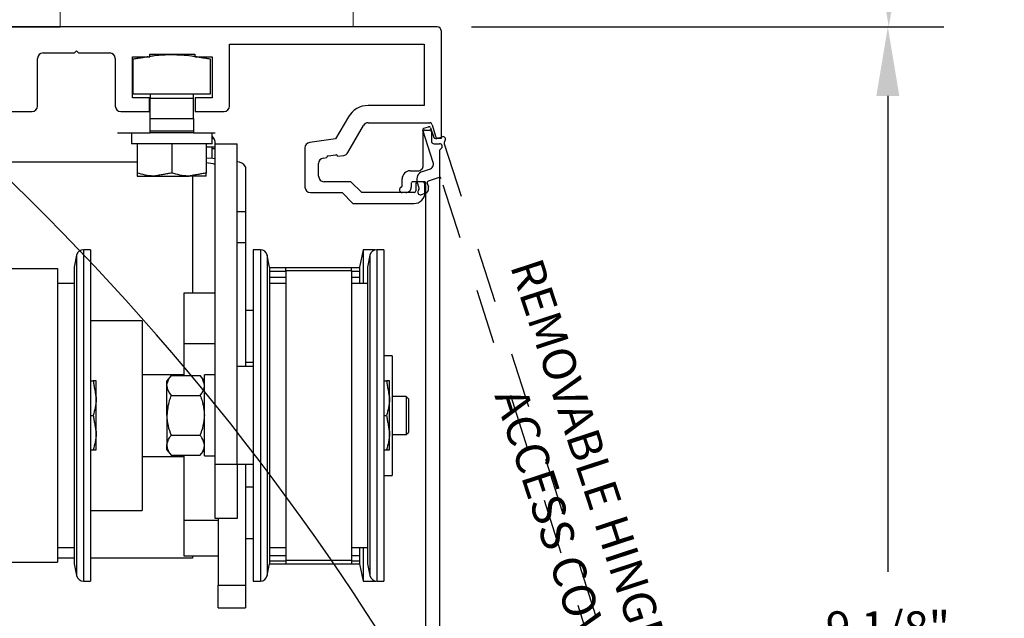
# Model space of a CAD drawing. Units: inches. Extents: x -0.1 to 16.5, y 0 to 10.5.
# Drawn here: x 1.7 to 3.5, y 7.2 to 8.3 of the extents above; entities that cross this region are included whole.
import ezdxf

# ---------------------------------------------------------------- set-up
doc = ezdxf.new("R2010")
doc.units = ezdxf.units.IN
doc.header["$MEASUREMENT"] = 0
doc.linetypes.add('HIDDEN2', pattern=[0.1875, 0.125, -0.0625])
doc.linetypes.add('SL5', pattern=[0])
doc.layers.add('DIMENSIONS', color=7, linetype='Continuous')
doc.styles.add('Arial', font='arial.ttf')
doc.dimstyles.new('ARCHITECTURAL', dxfattribs={"dimtxt": 0.06, "dimasz": 0.125, "dimexe": 0.1, "dimexo": 0.0625, "dimgap": 0.0625, "dimtad": 0, "dimtih": 1, "dimtoh": 1, "dimdec": 4, "dimzin": 0, "dimdsep": 46, "dimlunit": 4, "dimtxsty": 'Arial', "dimcen": 0.0625, "dimclrd": 5, "dimclre": 5, "dimadec": 0, "dimazin": 0, "dimtfac": 1, "dimtdec": 4, "dimtofl": 0, "dimtmove": 1, "dimatfit": 3, "dimfxl": 1, "dimfrac": 2, "dimtolj": 1, "dimtzin": 0, "dimarcsym": 0})

# ---------------------------------------------------------------- blocks, each defined once
blk = doc.blocks.new('*D42')
at = {"layer": 'Defpoints', "color": 0, "transparency": 16777216}
for p in [(2.2773, 9.8099), (3.2474, 9.8099), (2.4289, 8.2516)]:
    blk.add_point(p, dxfattribs=at)
at = {"layer": 'DIMENSIONS', "color": 5, "lineweight": -2, "transparency": 16777216}
for p, q in [((2.3398, 9.8099), (3.3474, 9.8099)), ((3.2474, 9.6849), (3.2474, 9.3017)), ((3.2474, 8.3766), (3.2474, 8.7599)), ((2.4914, 8.2516), (3.3474, 8.2516))]:
    blk.add_line(p, q, dxfattribs=at)
at = {"layer": 'DIMENSIONS', "color": 5, "transparency": 16777216}
for points in [[(3.2266, 9.6849), (3.2682, 9.6849), (3.2474, 9.8099)], [(3.2266, 8.3766), (3.2682, 8.3766), (3.2474, 8.2516)]]:
    blk.add_solid(points, dxfattribs=at)
at = {"layer": 'DIMENSIONS', "color": 0, "transparency": 16777216, "insert": (3.2474, 9.0308), "char_height": 0.06, "attachment_point": 5, "rotation": 90, "style": 'Arial'}
blk.add_mtext('\\A1;OPTIONAL\\PTRANSOM\\PHEIGHT', dxfattribs=at)
blk = doc.blocks.new('*D47')
at = {"layer": 'Defpoints', "color": 0, "transparency": 16777216}
for p in [(2.4289, 8.2516), (2.4335, 5.9732), (3.2457, 5.9732)]:
    blk.add_point(p, dxfattribs=at)
at = {"layer": 'DIMENSIONS', "color": 5, "lineweight": -2, "transparency": 16777216}
for p, q in [((2.4914, 8.2516), (3.3457, 8.2516)), ((3.2457, 8.1266), (3.2457, 7.2639)), ((3.2457, 6.0982), (3.2457, 6.961)), ((2.496, 5.9732), (3.3457, 5.9732))]:
    blk.add_line(p, q, dxfattribs=at)
at = {"layer": 'DIMENSIONS', "color": 5, "transparency": 16777216}
for points in [[(3.2249, 8.1266), (3.2665, 8.1266), (3.2457, 8.2516)], [(3.2249, 6.0982), (3.2665, 6.0982), (3.2457, 5.9732)]]:
    blk.add_solid(points, dxfattribs=at)
at = {"layer": 'DIMENSIONS', "color": 0, "transparency": 16777216, "insert": (3.2457, 7.1124), "char_height": 0.06, "attachment_point": 5, "style": 'Arial', "bg_fill": 3, "box_fill_scale": 1.25, "bg_fill_color": 9, "bg_fill_true_color": 13158600, "bg_fill_transparency": 0}
blk.add_mtext('\\A1;9 1/8"\\P [231]', dxfattribs=at)
blk = doc.blocks.new('*D50')
at = {"layer": 'Defpoints', "color": 0, "transparency": 16777216}
for p in [(2.4368, 8.4107), (0.7773, 8.2516), (2.4368, 8.2438)]:
    blk.add_point(p, dxfattribs=at)
at = {"layer": 'DIMENSIONS', "color": 5, "lineweight": -2, "transparency": 16777216}
for p, q in [((0.7773, 8.3141), (0.7773, 8.5107)), ((2.4368, 8.3063), (2.4368, 8.5107)), ((0.9023, 8.4107), (1.8207, 8.4107)), ((2.3118, 8.4107), (2.1548, 8.4107))]:
    blk.add_line(p, q, dxfattribs=at)
at = {"layer": 'DIMENSIONS', "color": 5, "transparency": 16777216}
for points in [[(0.9023, 8.4316), (0.9023, 8.3899), (0.7773, 8.4107)], [(2.3118, 8.4316), (2.3118, 8.3899), (2.4368, 8.4107)]]:
    blk.add_solid(points, dxfattribs=at)
at = {"layer": 'DIMENSIONS', "color": 0, "transparency": 16777216, "insert": (1.9877, 8.4107), "char_height": 0.06, "attachment_point": 5, "style": 'Arial', "bg_fill": 3, "box_fill_scale": 1.25, "bg_fill_color": 9, "bg_fill_true_color": 13158600, "bg_fill_transparency": 0}
blk.add_mtext('\\A1;6 5/8"\\P [169]', dxfattribs=at)
blk = doc.blocks.new('*D66')
at = {"layer": 'Defpoints', "color": 0, "transparency": 16777216}
for p in [(4.4715, 9.603), (3.6422, 5.1754), (4.5357, 5.1754)]:
    blk.add_point(p, dxfattribs=at)
at = {"layer": 'DIMENSIONS', "color": 5, "lineweight": -2, "transparency": 16777216}
for p, q in [((4.409, 9.603), (3.5422, 9.603)), ((3.6422, 9.478), (3.6422, 8.5691)), ((3.6422, 5.3004), (3.6422, 6.2093)), ((4.4732, 5.1754), (3.5422, 5.1754))]:
    blk.add_line(p, q, dxfattribs=at)
at = {"layer": 'DIMENSIONS', "color": 5, "transparency": 16777216}
for points in [[(3.6214, 9.478), (3.6631, 9.478), (3.6422, 9.603)], [(3.6214, 5.3004), (3.6631, 5.3004), (3.6422, 5.1754)]]:
    blk.add_solid(points, dxfattribs=at)
at = {"layer": 'DIMENSIONS', "color": 0, "transparency": 16777216, "insert": (3.6422, 7.3892), "char_height": 0.06, "attachment_point": 5, "rotation": 90, "style": 'Arial'}
blk.add_mtext('\\A1;ROUGH OPENING HEIGHT  (PACKAGE HEIGHT +1/4" [6])', dxfattribs=at)

msp = doc.modelspace()

# ---------------------------------------------------------------- linework, layer by layer
at = {"linetype": 'HIDDEN2', "lineweight": 0, "ltscale": 0.5}
msp.add_line((2.2772739, 8.2516408), (2.2772739, 8.7540527), dxfattribs=at)
at = {"color": 0, "linetype": 'HIDDEN2', "lineweight": 0, "ltscale": 0.5}
msp.add_line((1.746034, 8.2516408), (1.746034, 8.3297693), dxfattribs=at)
at = {"color": 0, "ltscale": 0.5}
msp.add_line((1.3085145, 8.2516408), (1.746034, 8.2516408), dxfattribs=at)
msp.add_line((2.4289181, 8.2516408), (1.6581982, 8.2516408))
at = {"color": 0, "lineweight": -2}
for p, q in [((2.4367629, 8.0502706), (2.4367629, 8.243796)), ((1.7718574, 8.2045721), (1.7756229, 8.2083376)), ((1.7756229, 8.2083376), (1.7793884, 8.2045721)), ((2.0530319, 8.1083344), (2.0530319, 8.2202616)), ((2.0530319, 8.2202616), (2.4053838, 8.2202616)), ((2.4053838, 8.2202616), (2.4053838, 8.1093231)), ((1.7052669, 8.1083344), (1.7052669, 8.1946889)), ((1.7151501, 8.2045721), (1.7718574, 8.2045721)), ((1.7793884, 8.2045721), (1.8360957, 8.2045721)), ((1.8459789, 8.1946889), (1.8459789, 8.1083344)), ((1.8773581, 8.1231592), (1.8773581, 8.1972832)), ((1.8773581, 8.1972832), (1.9085828, 8.1972832)), ((1.8781452, 8.1302786), (1.8781452, 8.1932592)), ((1.9085828, 8.1972832), (1.9085828, 8.2022248)), ((1.9085828, 8.2022248), (1.9904282, 8.2022248)), ((1.9904282, 8.2022248), (1.9904282, 8.1972832)), ((1.9904282, 8.1972832), (2.0216528, 8.1972832)), ((2.0187069, 8.1302786), (2.0187069, 8.1932592)), ((2.0216528, 8.1972832), (2.0216528, 8.1231592)), ((1.907996, 8.1231592), (1.8773581, 8.1231592)), ((1.8781452, 8.1302786), (2.0187069, 8.1302786)), ((1.907996, 8.0984512), (1.907996, 8.1231592)), ((1.9090387, 8.0855775), (1.9090387, 8.1225896)), ((1.9090387, 8.1225896), (1.9878134, 8.1225896)), ((1.9093464, 8.1302786), (1.9093464, 8.1225896)), ((1.9875057, 8.1225896), (1.9875057, 8.1302786)), ((1.9877539, 8.1225896), (1.9877539, 8.1285553)), ((1.9878134, 8.0855775), (1.9878134, 8.1225896)), ((2.0216528, 8.1231592), (1.9910149, 8.1231592)), ((1.9910149, 8.1231592), (1.9910149, 8.0984512)), ((2.4053838, 8.1093231), (2.3041095, 8.1093231)), ((1.6554651, 8.0984512), (1.6953837, 8.0984512)), ((1.8558621, 8.0984512), (1.907996, 8.0984512)), ((1.9090387, 8.0855775), (1.9878134, 8.0855775)), ((1.9090387, 8.0631904), (1.9090387, 8.0855775)), ((1.9878134, 8.0855775), (1.9878134, 8.0631904)), ((1.9910149, 8.0984512), (2.0431487, 8.0984512)), ((2.2683587, 8.0886629), (2.2452882, 8.0486286)), ((2.2672145, 8.0238306), (2.2955466, 8.0729954)), ((2.3041095, 8.0779439), (2.4156729, 8.0779439)), ((2.4204461, 8.0742813), (2.4258983, 8.0539333)), ((1.8499577, 8.0596274), (1.9090387, 8.0596274)), ((1.8751439, 8.0596274), (1.8751439, 8.0401189)), ((1.9090387, 8.0631904), (1.9878134, 8.0631904)), ((1.9090387, 8.0596274), (1.9090387, 8.0631904)), ((1.9878134, 8.0596274), (1.9090387, 8.0596274)), ((1.9878134, 8.0631904), (1.9878134, 8.0596274)), ((1.9878134, 8.0596274), (2.0272007, 8.0596274)), ((2.0214822, 8.0401189), (2.0214822, 8.0596274)), ((2.0245624, 8.0497807), (2.0214822, 8.0497807)), ((2.2452882, 8.0486286), (2.1982223, 8.0421686)), ((2.4306716, 8.0502706), (2.4367629, 8.0502706)), ((2.0214822, 8.0401189), (1.8751439, 8.0401189)), ((1.8858986, 8.0401189), (1.8858986, 7.9869279)), ((1.9484261, 8.0401189), (1.9484261, 7.9869279)), ((2.0109535, 8.0401189), (2.0109535, 7.9869279)), ((2.0268335, 8.0340237), (2.0109535, 8.0340237)), ((2.0208746, 8.0340237), (2.0208746, 8.0139604)), ((2.0272007, 8.0305793), (2.0208746, 8.0305793)), ((2.0268335, 8.0340237), (2.0268335, 8.0437195)), ((2.0272007, 8.0399338), (2.0665882, 8.0399338)), ((2.0272007, 7.4589703), (2.0272007, 8.0399338)), ((2.0665882, 7.4589703), (2.0665882, 8.0399338)), ((2.1896831, 8.0323772), (2.1896831, 7.9613219)), ((2.0109535, 8.0145294), (2.0225978, 8.0138398)), ((2.0225978, 8.0138398), (2.0272007, 8.013484)), ((2.2229303, 8.0138865), (2.2292159, 8.0147493)), ((2.2317501, 8.0180898), (2.2454581, 8.0199713)), ((2.2487987, 8.0174371), (2.2599953, 8.0189739)), ((1.8858986, 8.006561), (1.535105, 8.006561)), ((2.0819403, 7.9984177), (2.0819403, 7.9173905)), ((2.2143911, 7.9810882), (2.2143911, 8.0040952)), ((1.8858986, 7.9813432), (1.9171624, 7.9813432)), ((1.9171624, 7.9813432), (1.9796898, 7.9813432)), ((2.0109535, 7.9813432), (1.9796898, 7.9813432)), ((1.9858106, 7.9813432), (1.9858106, 7.7690442)), ((2.2727019, 7.971205), (2.2242743, 7.971205)), ((2.2924683, 7.9514386), (2.2727019, 7.971205)), ((2.390312, 7.9662565), (2.390312, 7.9544036)), ((2.4021666, 7.971205), (2.3952484, 7.971205)), ((2.4071134, 7.951453), (2.4071134, 7.9662706)), ((2.1995663, 7.9514386), (2.2568888, 7.9514386)), ((2.2568888, 7.9514386), (2.2766552, 7.9316722)), ((2.387347, 7.9514386), (2.2924683, 7.9514386)), ((2.2766552, 7.9316722), (2.387347, 7.9316723)), ((2.0665882, 7.9173905), (2.0819403, 7.9173905)), ((2.0819403, 7.9173905), (2.0819403, 7.8603549)), ((2.0819403, 7.8603549), (2.0665882, 7.8603549)), ((2.0819403, 7.8603549), (2.0819403, 7.6362133)), ((1.7760213, 7.838015), (1.7714291, 7.8164105)), ((1.7760213, 7.838015), (1.7760213, 7.5008538)), ((1.8009696, 7.8479205), (1.7882535, 7.8479205)), ((1.7882535, 7.8479205), (1.7882535, 7.4992597)), ((1.8009696, 7.8479205), (1.8009696, 7.4992597)), ((2.1088447, 7.8479205), (2.0961286, 7.8479205)), ((2.0961286, 7.8479205), (2.0961286, 7.4992597)), ((2.1088447, 7.8479205), (2.1088447, 7.4992597)), ((2.1256692, 7.8164105), (2.121077, 7.838015)), ((2.121077, 7.838015), (2.121077, 7.5008538)), ((2.2950879, 7.8475172), (2.2883901, 7.8160073)), ((2.3165866, 7.8475172), (2.2950879, 7.8475172)), ((2.2950879, 7.8475172), (2.2950879, 7.7868218)), ((2.3075044, 7.838015), (2.3029123, 7.8164105)), ((2.3075044, 7.838015), (2.3075044, 7.5008538)), ((2.3324528, 7.8479205), (2.3197366, 7.8479205)), ((2.3197366, 7.8479205), (2.3197366, 7.4992597)), ((2.3324528, 7.8479205), (2.3324528, 7.4992597)), ((1.624407, 7.8136027), (1.7412082, 7.8136027)), ((1.7412082, 7.8136027), (1.7412082, 7.2815829)), ((1.7714291, 7.8164105), (1.7714291, 7.5043307)), ((2.1256692, 7.8164105), (2.1256692, 7.5043307)), ((2.1256692, 7.8156258), (2.2883901, 7.8156258)), ((2.2883901, 7.814931), (2.1256692, 7.814931)), ((2.1547646, 7.8099701), (2.1547646, 7.814567)), ((2.2738168, 7.8099701), (2.2738168, 7.814567)), ((2.2883901, 7.814931), (2.2883901, 7.8160073)), ((2.2883901, 7.814931), (2.2883901, 7.8087898)), ((2.3029123, 7.8164105), (2.3029123, 7.5043307)), ((2.1256692, 7.8087898), (2.1547646, 7.8087898)), ((2.1547646, 7.7973216), (2.1256692, 7.7973216)), ((2.1547646, 7.8099701), (2.2738168, 7.8099701)), ((2.1547646, 7.8099701), (2.1547646, 7.2852136)), ((2.2738168, 7.8099701), (2.2738168, 7.2852136)), ((2.2738168, 7.8087898), (2.2883901, 7.8087898)), ((2.2883901, 7.7973216), (2.2738168, 7.7973216)), ((2.2883901, 7.8087898), (2.2883901, 7.7973216)), ((2.2883901, 7.7973216), (2.2883901, 7.7868218)), ((1.7714291, 7.7868218), (1.7412082, 7.7868218)), ((2.1547646, 7.7868218), (2.1256692, 7.7868218)), ((2.3029123, 7.7868218), (2.2738168, 7.7868218)), ((2.0272007, 7.7690442), (1.9701787, 7.7690442)), ((1.9701787, 7.7690442), (1.9701787, 7.6773127)), ((2.0961286, 7.7375091), (2.0819403, 7.7375091)), ((1.8947628, 7.719139), (1.8009696, 7.719139)), ((1.8947628, 7.719139), (1.8947628, 7.7112726)), ((1.8947628, 7.7112726), (1.8947628, 7.3752382)), ((1.9701787, 7.6773127), (1.9701787, 7.6197923)), ((2.0272007, 7.6773127), (1.9701787, 7.6773127)), ((2.3474713, 7.6555039), (2.3324528, 7.6555039)), ((2.3474713, 7.6555039), (2.3474713, 7.4388734)), ((2.0961286, 7.6362133), (2.0665882, 7.6362133)), ((2.0819403, 7.6442182), (2.0961286, 7.6442182)), ((1.9701787, 7.6210399), (1.8947628, 7.6210399)), ((1.9472282, 7.6197923), (1.9394123, 7.6101193)), ((1.9472282, 7.6197923), (1.9998763, 7.6197923)), ((2.0076922, 7.6101193), (1.9998763, 7.6197923)), ((2.0272007, 7.620874), (2.0076922, 7.620874)), ((2.0076922, 7.4745357), (2.0076922, 7.620874)), ((1.8009696, 7.6101193), (1.8059131, 7.6101193)), ((1.8114979, 7.5788555), (1.8114979, 7.6101193)), ((1.9394123, 7.6017422), (1.9394123, 7.6101193)), ((1.9394123, 7.5475918), (1.9394123, 7.6017422)), ((2.3324528, 7.6101193), (2.3373962, 7.6101193)), ((2.342981, 7.5788555), (2.342981, 7.6101193)), ((1.9472282, 7.583692), (1.9998763, 7.583692)), ((2.373073, 7.5816525), (2.3474713, 7.5816525)), ((2.3770117, 7.5777138), (2.373073, 7.5816525)), ((2.373073, 7.5816525), (2.373073, 7.5127246)), ((1.8114979, 7.5163281), (1.8114979, 7.5788555)), ((2.342981, 7.5163281), (2.342981, 7.5788555)), ((2.3770117, 7.5777138), (2.3770117, 7.5166634)), ((1.8009696, 7.5475918), (1.8059131, 7.5475918)), ((1.9394123, 7.5475918), (1.9394123, 7.4934414)), ((2.3324528, 7.5475918), (2.3373962, 7.5475918)), ((1.8114979, 7.4850644), (1.8114979, 7.5163281)), ((1.9472282, 7.5114916), (1.9998763, 7.5114916)), ((2.342981, 7.4850644), (2.342981, 7.5163281)), ((2.3474713, 7.5127246), (2.373073, 7.5127246)), ((2.373073, 7.5127246), (2.3770117, 7.5166634)), ((1.7714291, 7.5043307), (1.7714291, 7.2787731)), ((1.7760213, 7.5008538), (1.7760213, 7.2571687)), ((1.7882535, 7.4992597), (1.7882535, 7.2472632)), ((1.8009696, 7.4992597), (1.8009696, 7.2472632)), ((1.9394123, 7.4850644), (1.9394123, 7.4934414)), ((2.0961286, 7.4992597), (2.0961286, 7.2472632)), ((2.1088447, 7.4992597), (2.1088447, 7.2472632)), ((2.121077, 7.5008538), (2.121077, 7.2571687)), ((2.1256692, 7.5043307), (2.1256692, 7.2787731)), ((2.3029123, 7.5043307), (2.3029123, 7.2787731)), ((2.3075044, 7.5008538), (2.3075044, 7.2571687)), ((2.3197366, 7.4992597), (2.3197366, 7.2472632)), ((2.3324528, 7.4992597), (2.3324528, 7.2472632)), ((1.8009696, 7.4850644), (1.8059131, 7.4850644)), ((1.9394123, 7.4850644), (1.9472282, 7.4753914)), ((1.9472282, 7.4753914), (1.9998763, 7.4753914)), ((1.9701787, 7.4753914), (1.9701787, 7.3573467)), ((1.9998763, 7.4753914), (2.0076922, 7.4850644)), ((2.3324528, 7.4850644), (2.3373962, 7.4850644)), ((1.8947628, 7.4733373), (1.9701787, 7.4733373)), ((2.0076922, 7.4745357), (2.0272007, 7.4745357)), ((2.0272007, 7.4589703), (2.0665882, 7.4589703)), ((2.0272007, 7.3605019), (2.0272007, 7.4589703)), ((2.0665882, 7.4589703), (2.0961286, 7.4589703)), ((2.0665882, 7.4589703), (2.0665882, 7.3605019)), ((2.0819403, 7.4589703), (2.0819403, 7.2397312)), ((2.3324528, 7.4388734), (2.3474713, 7.4388734)), ((2.0961286, 7.4175431), (2.0819403, 7.4175431)), ((1.8009696, 7.3752382), (1.8947628, 7.3752382)), ((2.0327062, 7.3573467), (1.9701787, 7.3573467)), ((1.9701787, 7.3573467), (1.9701787, 7.2927597)), ((2.0665882, 7.3605019), (2.0272007, 7.3605019)), ((2.0327062, 7.3605019), (2.0327062, 7.2397312)), ((2.0819403, 7.3242521), (2.0961286, 7.3242521)), ((1.7412082, 7.3083619), (1.7714291, 7.3083619)), ((2.1256692, 7.3083619), (2.1547646, 7.3083619)), ((2.2738168, 7.3083619), (2.3029123, 7.3083619)), ((2.2883901, 7.3089827), (2.2883901, 7.2936777)), ((2.2950879, 7.3083619), (2.2950879, 7.24686)), ((1.624407, 7.281581), (1.7412082, 7.281581)), ((1.7714291, 7.288965), (1.7412082, 7.288965)), ((1.7714291, 7.2787731), (1.7760213, 7.2571687)), ((1.9858106, 7.288965), (1.8009696, 7.288965)), ((1.9701787, 7.2927597), (2.0327062, 7.2927597)), ((1.9858106, 7.2927597), (1.9858106, 7.288965)), ((2.121077, 7.2571687), (2.1256692, 7.2787731)), ((2.1256651, 7.2787537), (2.2883901, 7.2787537)), ((2.1256692, 7.2936777), (2.1547646, 7.2936777)), ((2.1547646, 7.2835294), (2.1256692, 7.2835294)), ((2.1547646, 7.2852136), (2.2738168, 7.2852136)), ((2.1547646, 7.2852136), (2.1547646, 7.2798776)), ((2.2738168, 7.2936777), (2.2883901, 7.2936777)), ((2.2738168, 7.2852136), (2.2738168, 7.2798776)), ((2.2883901, 7.2835294), (2.2738168, 7.2835294)), ((2.2883901, 7.2936777), (2.2883901, 7.2835294)), ((2.2883901, 7.2835294), (2.2883901, 7.2787537)), ((2.2883901, 7.2787537), (2.2883901, 7.2783699)), ((2.2883901, 7.2783699), (2.2950879, 7.24686)), ((2.3029123, 7.2787731), (2.3075044, 7.2571687)), ((1.7882535, 7.2472632), (1.8009696, 7.2472632)), ((2.0961286, 7.2472632), (2.1088447, 7.2472632)), ((2.2950879, 7.24686), (2.3179307, 7.24686)), ((2.3179307, 7.2473943), (2.3179307, 7.24686)), ((2.3197366, 7.2472632), (2.3324528, 7.2472632)), ((2.0327062, 7.2397312), (2.0819403, 7.2397312)), ((2.0327062, 7.1990465), (2.0327062, 7.2397312)), ((2.0819403, 7.2397312), (2.0819403, 7.1990465)), ((2.0327062, 7.1990465), (2.0819403, 7.1990465))]:
    msp.add_line(p, q, dxfattribs=at)
at = {"color": 0, "lineweight": -2, "ltscale": 0.5}
for p, q in [((2.4218795, 8.0062243), (2.4032562, 8.0643352)), ((2.4218795, 8.0062243), (2.4032562, 8.0643352)), ((2.4051669, 8.0680482), (2.4136025, 8.0707516)), ((2.4051669, 8.0680482), (2.4136025, 8.0707516)), ((2.4173154, 8.0688409), (2.4224218, 8.0529071)), ((2.4173154, 8.0688409), (2.4224218, 8.0529071)), ((2.4286101, 8.0497226), (2.4379829, 8.0527264)), ((2.4286101, 8.0497226), (2.4379829, 8.0527264)), ((2.4023885, 7.9896425), (2.4155104, 7.9938477)), ((2.4023885, 7.9896425), (2.4155104, 7.9938477)), ((2.4327653, 7.9787067), (2.4130825, 7.9723988)), ((2.4327653, 7.9787067), (2.4130825, 7.9723988)), ((2.396615, 7.9592827), (2.392835, 7.9710776)), ((2.396615, 7.9592827), (2.392835, 7.9710776)), ((2.4111718, 7.9686858), (2.4132745, 7.9621245)), ((2.4111718, 7.9686858), (2.4132745, 7.9621245)), ((2.4069055, 7.9497479), (2.4003445, 7.9476453)), ((2.4069055, 7.9497479), (2.4003445, 7.9476453))]:
    msp.add_line(p, q, dxfattribs=at)
at = {"color": 0, "linetype": 'SL5', "lineweight": -2}
for p, q in [((2.4069495, 8.064707), (2.4158076, 8.064707)), ((2.4039968, 8.0007321), (2.4039968, 8.0617542)), ((2.4187603, 8.0617542), (2.4187603, 8.0450223)), ((2.4236815, 8.0401011), (2.4335239, 8.0401011)), ((2.4335239, 8.0266562), (2.4335239, 5.9732078)), ((2.3656117, 7.9637404), (2.3656117, 7.9761262)), ((2.3803752, 7.9908897), (2.3941545, 7.9908897)), ((2.3823437, 7.9682523), (2.3823437, 7.9613623)), ((2.4059653, 7.971205), (2.3852964, 7.971205)), ((2.408918, 6.4554829), (2.408918, 7.9682523)), ((2.3725013, 7.9515199), (2.3656117, 7.9515199))]:
    msp.add_line(p, q, dxfattribs=at)
at = {"color": 0, "linetype": 'HIDDEN2', "lineweight": -2, "ltscale": 0.5}
msp.add_lwpolyline([(2.4420861, 8.0399229), (3.0687739, 6.0844401), (3.0031643, 6.0634138), (2.9956549, 6.0868458), (3.0378325, 6.1003627), (2.9116743, 6.49402)], dxfattribs=at)
msp.add_lwpolyline([(2.4420861, 8.0399229), (3.0687739, 6.0844401), (3.0031643, 6.0634138), (2.9956549, 6.0868458), (3.0378325, 6.1003627), (2.9116743, 6.49402)], dxfattribs=at)
msp.add_lwpolyline([(2.9116743, 6.49402, 0.414214), (2.8992977, 6.500389), (2.8365, 6.4802637), (2.8327871, 6.4821744), (2.8308764, 6.4784615), (2.7868242, 6.4643438), (2.7793148, 6.4877758), (2.8917883, 6.523821, 0.414214), (2.8981573, 6.5361975), (2.4364783, 7.976796)], format="xyb", dxfattribs=at)
msp.add_lwpolyline([(2.9116743, 6.49402, 0.414214), (2.8992977, 6.500389), (2.8365, 6.4802637), (2.8327871, 6.4821744), (2.8308764, 6.4784615), (2.7868242, 6.4643438), (2.7793148, 6.4877758), (2.8917883, 6.523821, 0.414214), (2.8981573, 6.5361975), (2.4364783, 7.976796)], format="xyb", dxfattribs=at)
msp.add_arc((2.4289181, 8.243796), 0.0078448, 359.9999821, 89.9999821)
at = {"color": 0, "lineweight": -2}
for centre, radius, start, end in [((1.7151501, 8.1946889), 0.0098832, 90.0000081, 180.0000081), ((1.8360957, 8.1946889), 0.0098832, 0.0000225, 90.0000225), ((1.6953837, 8.1083344), 0.0098832, 269.9999897, 359.9999897), ((1.8558621, 8.1083344), 0.0098832, 180.0000042, 270.0000042), ((2.0431488, 8.1083344), 0.0098832, 269.9999902, 359.9999902), ((2.3041097, 8.0680607), 0.0412623, 90.0001771, 150.0465259), ((2.3041097, 8.0680607), 0.0098832, 90.0001842, 150.0465343), ((2.4156729, 8.0730023), 0.0049416, 14.9999793, 89.9999793), ((2.0075071, 8.0399338), 0.0196937, 0, 44.7952549), ((2.4306716, 8.0552122), 0.0049416, 194.9999815, 269.9999815), ((2.1995663, 8.0323772), 0.0098832, 97.8152885, 180), ((2.2242743, 8.0040951), 0.0098832, 97.815299, 179.9999771), ((2.2321533, 8.0151524), 0.002965, 97.8153278, 187.8153123), ((2.2458612, 8.0170339), 0.002965, 7.8151921, 97.8153278), ((2.2586514, 8.0287653), 0.0098832, 277.8153383, 330.0465343), ((2.0025776, 7.9157515), 0.089931, 74.1094856, 84.6558902), ((2.0659024, 7.9887572), 0.0187227, 31.0627041, 87.9008687), ((2.2242743, 7.9810882), 0.0098832, 179.9999771, 270), ((2.1995663, 7.9613219), 0.0098832, 180, 269.9999991), ((2.3952536, 7.9662635), 0.0049416, 90.0605275, 180.0807679), ((2.4021718, 7.9662635), 0.0049416, 0.0832989, 90.0605275), ((2.387347, 7.9544036), 0.002965, 270, 0), ((2.387347, 7.9514387), 0.0197664, 270, 0.0416495), ((1.7882535, 7.8354149), 0.0125055, 90, 168), ((2.1088448, 7.8354149), 0.0125055, 12, 90), ((2.3197366, 7.8354149), 0.0125055, 90, 168), ((1.967326, 7.6031118), 0.0279473, 182.8090403, 224.0170764), ((1.979779, 7.6031116), 0.0279467, 315.9824781, 357.1914053), ((2.0366983, 7.5497586), 0.0973101, 181.2759597, 203.1567422), ((1.9104126, 7.5497573), 0.0973037, 336.8425287, 358.7247694), ((1.9673261, 7.4948113), 0.0279474, 182.8094171, 224.0170392), ((1.9797789, 7.494811), 0.0279468, 315.9825152, 357.1910284), ((1.7882535, 7.2597687), 0.0125055, 192, 270), ((2.1088448, 7.2597687), 0.0125055, 270, 348), ((2.3197366, 7.2597687), 0.0125055, 192, 270)]:
    msp.add_arc(centre, radius, start, end, dxfattribs=at)
at = {"color": 0, "lineweight": -2, "ltscale": 0.5}
for centre, radius, start, end in [((2.4060681, 8.0652363), 0.0029527, 107.7694307, 197.7695163), ((2.4060681, 8.0652363), 0.0029527, 107.7694307, 197.7695163), ((2.4145036, 8.0679397), 0.0029527, 17.7694307, 107.7695163), ((2.4145036, 8.0679397), 0.0029527, 17.7694307, 107.7695163), ((2.4271082, 8.054409), 0.0049212, 197.7694307, 287.7695163), ((2.4271082, 8.054409), 0.0049212, 197.7694307, 287.7695163), ((2.4394848, 8.04804), 0.0049212, 317.7694834, 107.7694852), ((2.4394848, 8.04804), 0.0049212, 317.7694834, 107.7694852), ((2.4467725, 8.0414248), 0.0049212, 137.7695112, 197.76947), ((2.4467725, 8.0414248), 0.0049212, 137.7695112, 197.76947), ((2.4125067, 8.0032205), 0.0098423, 287.7694307, 17.7695163), ((2.4125067, 8.0032205), 0.0098423, 287.7694307, 17.7695163), ((2.4068942, 7.9755833), 0.0147635, 107.7694307, 197.7695163), ((2.4068942, 7.9755833), 0.0147635, 107.7694307, 197.7695163), ((2.4336665, 7.9758948), 0.0029527, 17.7694307, 107.7695163), ((2.4336665, 7.9758948), 0.0029527, 17.7694307, 107.7695163), ((2.3938032, 7.9583816), 0.0029527, 309.793711, 17.7694642), ((2.3938032, 7.9583816), 0.0029527, 309.793711, 17.7694642), ((2.4039017, 7.9591207), 0.0098423, 287.7694307, 17.7695163), ((2.4039017, 7.9591207), 0.0098423, 287.7694307, 17.7695163), ((2.4139836, 7.9695869), 0.0029527, 107.7694307, 197.7695163), ((2.4139836, 7.9695869), 0.0029527, 107.7694307, 197.7695163), ((2.3988427, 7.9523317), 0.0049212, 129.7937953, 287.7694513), ((2.3988427, 7.9523317), 0.0049212, 129.7937953, 287.7694513)]:
    msp.add_arc(centre, radius, start, end, dxfattribs=at)
at = {"color": 0, "linetype": 'SL5', "lineweight": -2}
for centre, radius, start, end in [((2.4069495, 8.0617542), 0.0029527, 89.9999572, 180.0000428), ((2.4158076, 8.0617542), 0.0029527, 359.9999572, 90.0000428), ((2.4236815, 8.0450222), 0.0049212, 179.9999572, 270.0000428), ((2.4335239, 8.0351799), 0.0049212, 300.0000099, 90.0000116), ((2.438445, 8.0266562), 0.0049212, 120.0000377, 179.9999965), ((2.3941545, 8.0007321), 0.0098423, 269.9999572, 0.0000428), ((2.3803752, 7.9761262), 0.0147635, 89.9999572, 180.0000428), ((2.3656117, 7.9564411), 0.0049212, 112.0243218, 269.9999778), ((2.362659, 7.9637404), 0.0029527, 292.0242375, 359.9999907), ((2.3725013, 7.9613623), 0.0098423, 269.9999572, 0.0000428), ((2.3852964, 7.9682523), 0.0029527, 89.9999572, 180.0000428), ((2.4059653, 7.9682523), 0.0029527, 359.9999572, 90.0000428)]:
    msp.add_arc(centre, radius, start, end, dxfattribs=at)
at = {"color": 0, "lineweight": -2}
for points in [[(1.9054687, 8.1974833), (1.8781452, 8.1932592)], [(2.0187069, 8.1932592), (1.9921519, 8.1974833)], [(1.9484261, 7.9869279), (1.9171624, 7.9813432)], [(2.0109535, 7.9869279), (1.9796898, 7.9813432)], [(1.8059131, 7.6101193), (1.8114979, 7.5788555)], [(2.3373962, 7.6101193), (2.342981, 7.5788555)], [(1.8059131, 7.5475918), (1.8114979, 7.5163281)], [(2.3373962, 7.5475918), (2.342981, 7.5163281)]]:
    msp.add_open_spline(points, degree=1, dxfattribs=at)
for points, knots in [([(1.9484261, 8.2010595), (1.937886, 8.200849), (1.9243373, 8.2005784), (1.9109933, 8.1983697), (1.9080301, 8.1978792)], [0, 0, 0, 0, 0.777932237, 1, 1, 1, 1]), ([(1.9895743, 8.1978933), (1.9876767, 8.1982079), (1.9740936, 8.2004599), (1.960296, 8.2007822), (1.9484261, 8.2010595)], [0, 0, 0, 0, 0.139706847, 1, 1, 1, 1]), ([(1.9171624, 7.9813432), (1.9164211, 7.9813488), (1.9058607, 7.9814282), (1.8955166, 7.984278), (1.8858986, 7.9869279)], [0, 0, 0, 0, 0.070194975, 1, 1, 1, 1]), ([(1.8858986, 7.9869279), (1.8858986, 7.9846439), (1.8858986, 7.9816707), (1.8858986, 7.9814048), (1.8858986, 7.9813432)], [0, 0, 0, 0, 0.768147944, 1, 1, 1, 1]), ([(1.9796898, 7.9813432), (1.9789485, 7.9813488), (1.9683927, 7.9814281), (1.9580461, 7.984278), (1.9484261, 7.9869279)], [0, 0, 0, 0, 0.070224942, 1, 1, 1, 1]), ([(2.0109535, 7.9813432), (2.0109535, 7.9814048), (2.0109535, 7.9816707), (2.0109535, 7.9846439), (2.0109535, 7.9869279)], [0, 0, 0, 0, 0.231852056, 1, 1, 1, 1]), ([(1.9394123, 7.6017422), (1.9403457, 7.6063887), (1.9415908, 7.612586), (1.9460998, 7.6183499), (1.9472282, 7.6197923)], [0, 0, 0, 0, 0.749752514, 1, 1, 1, 1]), ([(2.0076922, 7.6017422), (2.0067587, 7.6063887), (2.0055137, 7.612586), (2.0010047, 7.6183499), (1.9998763, 7.6197923)], [0, 0, 0, 0, 0.749752514, 1, 1, 1, 1]), ([(1.8114979, 7.6101193), (1.8107943, 7.6101193), (1.8099027, 7.6101193), (1.8066082, 7.6101193), (1.8059131, 7.6101193)], [0, 0, 0, 0, 0.789014652, 1, 1, 1, 1]), ([(2.342981, 7.6101193), (2.3422775, 7.6101193), (2.3413859, 7.6101193), (2.3380913, 7.6101193), (2.3373962, 7.6101193)], [0, 0, 0, 0, 0.789014246, 1, 1, 1, 1]), ([(1.9472282, 7.583692), (1.9460381, 7.5806431), (1.9415356, 7.5691072), (1.9403123, 7.5567114), (1.9394123, 7.5475918)], [0, 0, 0, 0, 0.264303734, 1, 1, 1, 1]), ([(1.9998763, 7.583692), (2.0010663, 7.5806431), (2.0055688, 7.5691072), (2.0067922, 7.5567114), (2.0076922, 7.5475918)], [0, 0, 0, 0, 0.264303734, 1, 1, 1, 1]), ([(1.8114979, 7.5788555), (1.8114923, 7.5781142), (1.8114129, 7.5675538), (1.808563, 7.5572097), (1.8059131, 7.5475918)], [0, 0, 0, 0, 0.070194952, 1, 1, 1, 1]), ([(2.342981, 7.5788555), (2.3429755, 7.5781143), (2.3428962, 7.5675588), (2.3400461, 7.557212), (2.3373962, 7.5475918)], [0, 0, 0, 0, 0.070227, 1, 1, 1, 1]), ([(1.8114979, 7.5163281), (1.8114923, 7.5155869), (1.811413, 7.5050311), (1.808563, 7.4946844), (1.8059131, 7.4850644)], [0, 0, 0, 0, 0.0702247986, 1, 1, 1, 1]), ([(1.9394123, 7.4934414), (1.9403454, 7.4980874), (1.9415898, 7.5042836), (1.9460998, 7.5100491), (1.9472282, 7.5114916)], [0, 0, 0, 0, 0.749803302, 1, 1, 1, 1]), ([(2.0076922, 7.4934414), (2.0067591, 7.4980874), (2.0055146, 7.5042836), (2.0010047, 7.5100491), (1.9998763, 7.5114916)], [0, 0, 0, 0, 0.749803302, 1, 1, 1, 1]), ([(2.342981, 7.5163281), (2.3429755, 7.5155869), (2.3428962, 7.5050311), (2.3400461, 7.4946844), (2.3373962, 7.4850644)], [0, 0, 0, 0, 0.070224776, 1, 1, 1, 1]), ([(1.8059131, 7.4850644), (1.8066082, 7.4850644), (1.8099027, 7.4850644), (1.8107943, 7.4850644), (1.8114979, 7.4850644)], [0, 0, 0, 0, 0.210985348, 1, 1, 1, 1]), ([(2.3373962, 7.4850644), (2.3380913, 7.4850644), (2.3413859, 7.4850644), (2.3422775, 7.4850644), (2.342981, 7.4850644)], [0, 0, 0, 0, 0.210985754, 1, 1, 1, 1])]:
    msp.add_open_spline(points, degree=3, knots=knots, dxfattribs=at)

# ---------------------------------------------------------------- dimensions: what is measured, and where the dimension line sits
at = {"layer": 'DIMENSIONS'}
dim = msp.add_linear_dim(base=(3.2474074, 9.8098759), p1=(2.4289181, 8.2516408), p2=(2.2772739, 9.8098759), angle=90, text='OPTIONAL\\PTRANSOM\\PHEIGHT', dimstyle='ARCHITECTURAL', override={"dimlfac": 1, "dimpost": '\\X'}, dxfattribs=at)
dim.commit()
dim.dimension.update_dxf_attribs({"geometry": '*D42', "text_midpoint": (3.2474074, 9.0307583), "text_rotation": 90})

# ---------------------------------------------------------------- next in the draw order: dimensions: what is measured, and where the dimension line sits
dim = msp.add_linear_dim(base=(3.2457063, 5.9732078), p1=(2.4289181, 8.2516408), p2=(2.4335239, 5.9732078), angle=90, dimstyle='ARCHITECTURAL', override={"dimlfac": 4.000002, "dimpost": '\\X', "dimfxl": 0.0625, "dimtfill": 1, "dimtfillclr": 256}, dxfattribs=at)
dim.commit()
dim.dimension.update_dxf_attribs({"geometry": '*D47', "text_midpoint": (3.2457063, 7.1124243), "dimtype": 160})

# ---------------------------------------------------------------- next in the draw order: texts
at = {"layer": 'DIMENSIONS', "color": 3, "insert": (2.864815, 7.0839021), "char_height": 0.06, "attachment_point": 3, "rotation": 288.1506819, "style": 'Arial'}
msp.add_mtext('{\\C256;REMOVABLE HINGED \\P\\H0.5x; \\P\\H2x;ACCESS COVER}', dxfattribs=at)

# ---------------------------------------------------------------- next in the draw order: dimensions: what is measured, and where the dimension line sits
at = {"layer": 'DIMENSIONS'}
dim = msp.add_linear_dim(base=(3.6422439, 5.1753818), p1=(4.4715229, 9.6030047), p2=(4.5356664, 5.1753818), angle=90, text='ROUGH OPENING HEIGHT  (PACKAGE HEIGHT +1/4" [6])', dimstyle='ARCHITECTURAL', override={"dimlfac": 1, "dimpost": '\\X'}, dxfattribs=at)
dim.commit()
dim.dimension.update_dxf_attribs({"geometry": '*D66', "text_midpoint": (3.6422439, 7.3891933), "text_rotation": 90})
dim = msp.add_linear_dim(base=(2.4367629, 8.4107318), p1=(0.7772745, 8.2516408), p2=(2.4367629, 8.243796), dimstyle='ARCHITECTURAL', override={"dimlfac": 4.000002, "dimpost": '\\X', "dimtmove": 0, "dimfxl": 0.0625, "dimtfill": 1, "dimtfillclr": 256}, dxfattribs=at)
dim.commit()
dim.dimension.update_dxf_attribs({"geometry": '*D50', "text_midpoint": (1.9877372, 8.4107318), "dimtype": 160})

# ---------------------------------------------------------------- next in the draw order: linework, layer by layer
msp.add_lwpolyline([(2.5336076, 6.7881711, 0.150997864), (0.6797133, 8.6894156), (0.5855381, 8.6894182)], format="xyb", dxfattribs=at)

doc.saveas('drawing.dxf')
